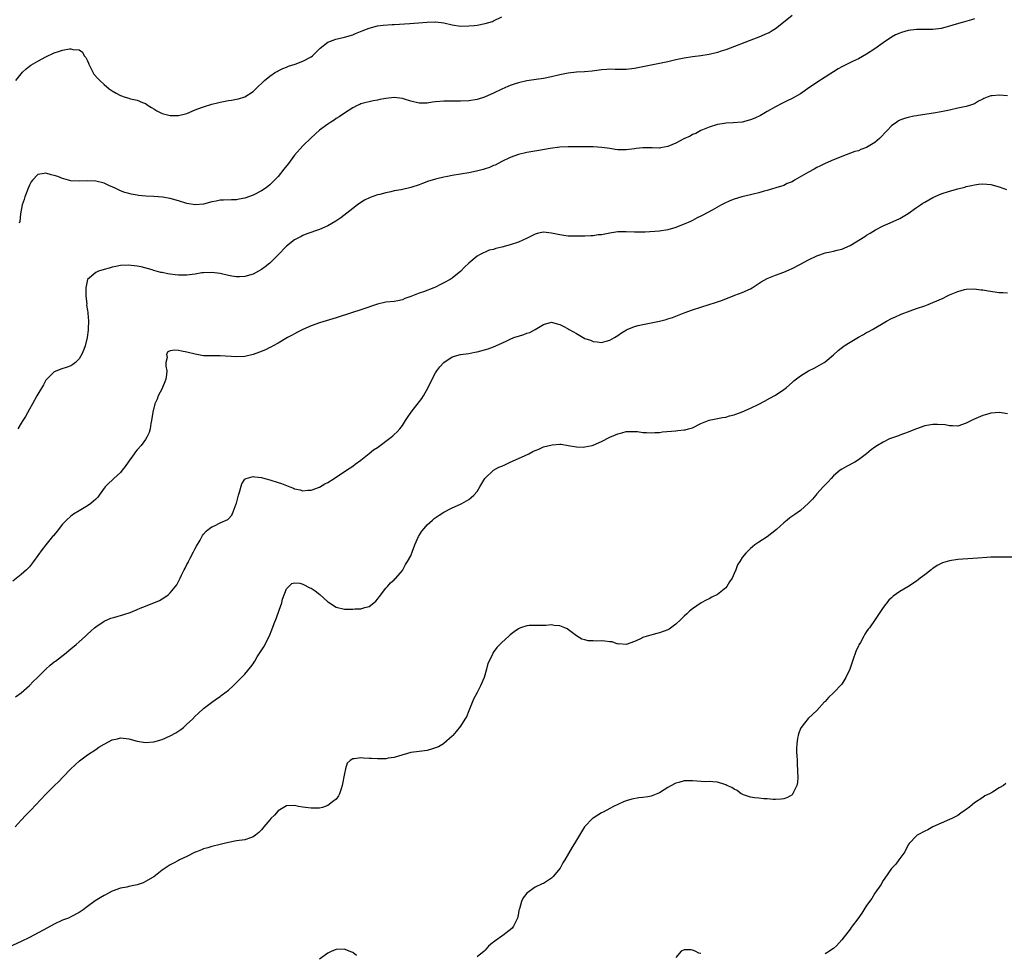
# Model space of a CAD drawing. Units: inches. Extents: x 2553000 to 2556000, y 1554000 to 1557000.
# Drawn here: x 2554079 to 2554316, y 1554212 to 1554438 of the extents above; entities that cross this region are included whole.
import ezdxf

# ---------------------------------------------------------------- set-up
doc = ezdxf.new("R2010")
doc.units = ezdxf.units.IN
doc.header["$MEASUREMENT"] = 0
doc.layers.add('LD25531554_10ft', color=253, linetype='Continuous')

msp = doc.modelspace()

# ---------------------------------------------------------------- linework, layer by layer
at = {"layer": 'LD25531554_10ft'}
for points, elevation in [([(2554077.73, 1554423), (2554079, 1554424.61), (2554079.37, 1554425), (2554080.2, 1554425.8), (2554081, 1554426.46), (2554081.31, 1554426.69), (2554083, 1554427.66), (2554085, 1554428.74), (2554087, 1554429.71), (2554087.99, 1554430.01), (2554089, 1554430.36), (2554090.67, 1554430.67), (2554091, 1554430.68), (2554091.5, 1554430.5), (2554093, 1554430.38), (2554093.84, 1554429.84), (2554094.24, 1554429), (2554094.6, 1554428.6), (2554095, 1554427.78), (2554095.24, 1554427.24), (2554095.32, 1554427), (2554095.69, 1554426.31), (2554096.58, 1554424.58), (2554097.49, 1554423.49), (2554097.96, 1554423), (2554099, 1554422.05), (2554100.28, 1554421), (2554101, 1554420.49), (2554101.97, 1554419.97), (2554103, 1554419.38), (2554104.07, 1554419), (2554105, 1554418.74), (2554105.36, 1554418.64), (2554107, 1554418.26), (2554108.3, 1554417.7), (2554109, 1554417.44), (2554109.65, 1554417), (2554110.49, 1554416.49), (2554111, 1554416.17), (2554111.73, 1554415.73), (2554113, 1554415.03), (2554115, 1554414.57), (2554115.44, 1554414.56), (2554117, 1554414.6), (2554118.69, 1554415), (2554119, 1554415.1), (2554121, 1554415.94), (2554122.51, 1554416.51), (2554123, 1554416.68), (2554125, 1554417.31), (2554126.36, 1554417.64), (2554127, 1554417.82), (2554129, 1554418.18), (2554129.72, 1554418.28), (2554131, 1554418.48), (2554131.42, 1554418.58), (2554133, 1554419.06), (2554135, 1554420.39), (2554135.6, 1554421), (2554136.31, 1554421.69), (2554137, 1554422.28), (2554137.34, 1554422.66), (2554137.71, 1554423), (2554139, 1554424.06), (2554140.39, 1554425), (2554140.77, 1554425.23), (2554141, 1554425.36), (2554142.11, 1554425.89), (2554143, 1554426.27), (2554143.53, 1554426.47), (2554145.13, 1554427), (2554147, 1554427.69), (2554149, 1554428.73), (2554149.34, 1554429), (2554151, 1554430.64), (2554151.16, 1554430.84), (2554153, 1554432.24), (2554154.97, 1554433.03), (2554157, 1554433.46), (2554159, 1554434.03), (2554159.66, 1554434.34), (2554161.29, 1554435), (2554163, 1554435.65), (2554165, 1554436.18), (2554166.38, 1554436.38), (2554168.54, 1554436.54), (2554169, 1554436.54), (2554172.79, 1554436.79), (2554177, 1554437.09), (2554178.86, 1554437.14), (2554179, 1554437.15), (2554180.95, 1554436.95), (2554183, 1554436.48), (2554185, 1554436.16), (2554187, 1554436.17), (2554188.3, 1554436.3), (2554189, 1554436.39), (2554191, 1554436.74), (2554192.71, 1554437.29), (2554193, 1554437.41), (2554195, 1554438.37)], 7100), ([(2554309, 1554437.9), (2554308.33, 1554437.67), (2554306.04, 1554437), (2554304.6, 1554436.6), (2554303, 1554436.11), (2554301.83, 1554435.83), (2554301, 1554435.6), (2554299, 1554435.34), (2554297, 1554435.33), (2554295.34, 1554435.34), (2554295, 1554435.35), (2554293, 1554435.1), (2554291.38, 1554434.62), (2554291, 1554434.47), (2554289.98, 1554434.02), (2554289, 1554433.49), (2554287, 1554432.13), (2554285, 1554430.68), (2554283, 1554429.36), (2554281, 1554428.25), (2554279.62, 1554427.62), (2554277, 1554426.33), (2554276.15, 1554425.85), (2554273, 1554423.79), (2554271, 1554422.54), (2554268.75, 1554421), (2554267, 1554419.83), (2554265, 1554418.71), (2554263.85, 1554418.15), (2554263, 1554417.69), (2554262.53, 1554417.47), (2554261, 1554416.66), (2554259, 1554415.58), (2554257.38, 1554414.62), (2554256.04, 1554413.96), (2554255, 1554413.51), (2554253, 1554412.97), (2554250.79, 1554412.79), (2554249, 1554412.73), (2554248.67, 1554412.67), (2554247, 1554412.4), (2554245, 1554411.76), (2554243, 1554410.93), (2554241.75, 1554410.25), (2554241, 1554409.97), (2554240.41, 1554409.6), (2554238.93, 1554408.93), (2554237, 1554407.9), (2554235, 1554407.08), (2554233.25, 1554406.75), (2554233, 1554406.71), (2554231.22, 1554406.78), (2554230.75, 1554406.75), (2554229, 1554406.81), (2554227.39, 1554406.61), (2554227, 1554406.55), (2554225, 1554406.29), (2554223.68, 1554406.32), (2554223, 1554406.31), (2554222.36, 1554406.36), (2554221, 1554406.59), (2554219.12, 1554406.88), (2554217.01, 1554406.99), (2554215, 1554407), (2554213, 1554407.03), (2554211, 1554407.05), (2554209, 1554406.95), (2554206.65, 1554406.65), (2554203.89, 1554406.11), (2554201, 1554405.62), (2554199, 1554405.19), (2554197, 1554404.44), (2554195, 1554403.46), (2554193.38, 1554402.62), (2554193, 1554402.49), (2554191.99, 1554402.01), (2554191, 1554401.73), (2554190.46, 1554401.54), (2554188.85, 1554401.15), (2554187, 1554400.78), (2554183, 1554400.12), (2554181.86, 1554399.86), (2554181, 1554399.72), (2554179.3, 1554399.3), (2554179, 1554399.25), (2554178.14, 1554399), (2554177.28, 1554398.72), (2554175.82, 1554398.18), (2554175, 1554397.85), (2554173, 1554397.18), (2554170.67, 1554396.67), (2554169, 1554396.39), (2554168.19, 1554396.19), (2554167, 1554395.96), (2554165.54, 1554395.54), (2554165, 1554395.41), (2554163.21, 1554394.79), (2554161.88, 1554394.12), (2554161, 1554393.6), (2554160.15, 1554393), (2554159, 1554392.14), (2554156.11, 1554389.89), (2554154.91, 1554389.09), (2554153, 1554387.99), (2554151, 1554387.12), (2554147.96, 1554386.04), (2554147, 1554385.62), (2554146.58, 1554385.42), (2554145, 1554384.56), (2554143, 1554383.05), (2554141.03, 1554381), (2554139.04, 1554379), (2554137.9, 1554378.1), (2554137, 1554377.41), (2554136.29, 1554377), (2554135, 1554376.31), (2554133, 1554375.73), (2554131.66, 1554375.66), (2554131, 1554375.66), (2554129.83, 1554375.83), (2554129, 1554375.98), (2554127, 1554376.44), (2554125, 1554376.73), (2554123, 1554376.66), (2554122.61, 1554376.61), (2554121, 1554376.32), (2554120.26, 1554376.26), (2554119, 1554376.05), (2554118.09, 1554376.09), (2554117, 1554376.04), (2554116.15, 1554376.15), (2554115, 1554376.28), (2554114.38, 1554376.38), (2554113, 1554376.69), (2554112.73, 1554376.73), (2554111, 1554377.23), (2554110.65, 1554377.35), (2554107.93, 1554378.07), (2554107, 1554378.24), (2554105.58, 1554378.42), (2554105, 1554378.46), (2554103, 1554378.36), (2554101.89, 1554378.12), (2554101, 1554377.96), (2554100.27, 1554377.73), (2554099, 1554377.43), (2554097.68, 1554377), (2554097, 1554376.74), (2554095, 1554375), (2554094.62, 1554373), (2554094.65, 1554371), (2554094.84, 1554369.16), (2554094.81, 1554368.81), (2554095, 1554367.56), (2554095.06, 1554367.06), (2554095.11, 1554366.89), (2554095.26, 1554365), (2554095.18, 1554363.18), (2554095.2, 1554363), (2554095.18, 1554362.82), (2554094.96, 1554361.04), (2554094.47, 1554359), (2554094.13, 1554358.13), (2554093.65, 1554357), (2554093, 1554355.91), (2554092.09, 1554355), (2554091.48, 1554354.52), (2554091, 1554354.23), (2554090.11, 1554353.89), (2554088.6, 1554353.4), (2554087.61, 1554353), (2554087, 1554352.72), (2554085.22, 1554351), (2554085, 1554350.74), (2554084.38, 1554349.62), (2554083, 1554347.38), (2554082.82, 1554347), (2554081.75, 1554345), (2554081, 1554343.77), (2554080.02, 1554341.98), (2554079.38, 1554341), (2554079, 1554340.38), (2554078.24, 1554339)], 7080), ([(2554265, 1554438.74), (2554262.91, 1554437), (2554261, 1554435.49), (2554260.22, 1554435), (2554259.45, 1554434.55), (2554259, 1554434.32), (2554257, 1554433.47), (2554255.71, 1554433), (2554249, 1554430.42), (2554247.93, 1554430.07), (2554247, 1554429.78), (2554245, 1554429.32), (2554242.99, 1554428.99), (2554241, 1554428.72), (2554239, 1554428.4), (2554237, 1554427.99), (2554235.71, 1554427.71), (2554235, 1554427.54), (2554233, 1554427.14), (2554232.2, 1554427), (2554227, 1554425.92), (2554225, 1554425.67), (2554224.35, 1554425.65), (2554223, 1554425.68), (2554222.33, 1554425.67), (2554221, 1554425.72), (2554220.34, 1554425.66), (2554219, 1554425.58), (2554218.5, 1554425.5), (2554216.74, 1554425.26), (2554214.9, 1554425.1), (2554213, 1554425.01), (2554211, 1554424.8), (2554209, 1554424.38), (2554207, 1554423.89), (2554205, 1554423.52), (2554203.29, 1554423.29), (2554201, 1554422.94), (2554199, 1554422.48), (2554198.21, 1554422.21), (2554197, 1554421.83), (2554196.4, 1554421.6), (2554195, 1554420.95), (2554193, 1554419.98), (2554191, 1554419.07), (2554190.79, 1554419), (2554189, 1554418.43), (2554187, 1554418.09), (2554185, 1554418.01), (2554184, 1554418), (2554183, 1554418.03), (2554181, 1554418.03), (2554179, 1554417.87), (2554178.23, 1554417.77), (2554177, 1554417.57), (2554175, 1554417.53), (2554173, 1554418.02), (2554171.51, 1554418.49), (2554171, 1554418.66), (2554169, 1554418.92), (2554167, 1554418.71), (2554165.57, 1554418.43), (2554165, 1554418.27), (2554163.9, 1554418.1), (2554163, 1554417.86), (2554162.27, 1554417.73), (2554161, 1554417.37), (2554160.73, 1554417.27), (2554160.1, 1554417), (2554159, 1554416.46), (2554157, 1554415.17), (2554155.74, 1554414.26), (2554155, 1554413.83), (2554154.51, 1554413.49), (2554153.74, 1554413), (2554153, 1554412.51), (2554151, 1554411.03), (2554149, 1554409.22), (2554147, 1554407.26), (2554145, 1554405), (2554143.49, 1554403), (2554142.4, 1554401.6), (2554141, 1554399.87), (2554140.17, 1554399), (2554139.58, 1554398.42), (2554139, 1554397.88), (2554138.51, 1554397.49), (2554137.86, 1554397), (2554137, 1554396.44), (2554135, 1554395.38), (2554133, 1554394.64), (2554131.61, 1554394.39), (2554131, 1554394.24), (2554129.77, 1554394.23), (2554127.84, 1554394.16), (2554127, 1554394.15), (2554126.06, 1554393.94), (2554125, 1554393.74), (2554123, 1554393.19), (2554121, 1554393.01), (2554119, 1554393.38), (2554117, 1554394), (2554115, 1554394.57), (2554113.11, 1554394.89), (2554111, 1554395.03), (2554109.13, 1554395.13), (2554107.32, 1554395.32), (2554107, 1554395.39), (2554105.58, 1554395.58), (2554105, 1554395.77), (2554104.01, 1554396.01), (2554103, 1554396.44), (2554101.88, 1554397), (2554101, 1554397.41), (2554100.35, 1554397.65), (2554099, 1554398.23), (2554097, 1554398.72), (2554095, 1554398.86), (2554093, 1554398.74), (2554091, 1554398.8), (2554089.31, 1554399.31), (2554089, 1554399.36), (2554087.84, 1554399.84), (2554087, 1554400.12), (2554086.29, 1554400.29), (2554085, 1554400.69), (2554084.57, 1554400.57), (2554083, 1554400.37), (2554081.78, 1554399), (2554081.44, 1554398.56), (2554081, 1554397.78), (2554080.76, 1554397.24), (2554079.92, 1554395), (2554079.72, 1554394.28), (2554079.28, 1554393), (2554078.88, 1554390.88), (2554078.67, 1554389), (2554078.57, 1554388.57)], 7090), ([(2554317, 1554419.36), (2554315, 1554419.48), (2554313.32, 1554419.32), (2554313, 1554419.33), (2554312.08, 1554419), (2554311.3, 1554418.7), (2554311, 1554418.51), (2554309.99, 1554418.01), (2554309, 1554417.4), (2554307.84, 1554417), (2554307, 1554416.75), (2554305, 1554416.31), (2554303, 1554415.84), (2554301, 1554415.43), (2554299.12, 1554415.12), (2554295.43, 1554414.57), (2554295, 1554414.53), (2554294.42, 1554414.42), (2554293, 1554414.13), (2554292.16, 1554413.84), (2554291, 1554413.42), (2554290.71, 1554413.29), (2554290.27, 1554413), (2554289, 1554412.12), (2554287.93, 1554411), (2554286.09, 1554409), (2554285, 1554408.1), (2554283, 1554406.88), (2554281.63, 1554406.37), (2554281, 1554406.09), (2554280.14, 1554405.86), (2554277, 1554404.67), (2554276.42, 1554404.42), (2554275, 1554403.86), (2554273, 1554402.99), (2554271.67, 1554402.33), (2554271, 1554402.05), (2554270.36, 1554401.64), (2554269, 1554400.94), (2554265.61, 1554399), (2554265, 1554398.62), (2554263.86, 1554398.14), (2554263, 1554397.72), (2554261.12, 1554397.12), (2554259, 1554396.48), (2554258.3, 1554396.3), (2554257, 1554395.89), (2554255.59, 1554395.59), (2554255, 1554395.42), (2554252.92, 1554395), (2554251, 1554394.43), (2554249.99, 1554394.01), (2554248.63, 1554393.37), (2554247.94, 1554393), (2554245.74, 1554391.74), (2554243.46, 1554390.54), (2554243, 1554390.26), (2554242.14, 1554389.86), (2554241, 1554389.23), (2554240.52, 1554389), (2554239, 1554388.37), (2554237.95, 1554387.95), (2554237, 1554387.59), (2554235, 1554386.98), (2554233, 1554386.69), (2554229.56, 1554386.44), (2554229, 1554386.42), (2554227, 1554386.4), (2554225, 1554386.51), (2554223, 1554386.51), (2554221, 1554386.21), (2554219, 1554385.82), (2554218.24, 1554385.76), (2554217, 1554385.58), (2554216.42, 1554385.58), (2554215, 1554385.49), (2554213, 1554385.44), (2554211, 1554385.49), (2554210.44, 1554385.56), (2554209, 1554385.78), (2554207, 1554386.23), (2554205, 1554386.44), (2554203.82, 1554386.18), (2554203, 1554385.99), (2554201.07, 1554385), (2554199, 1554384.05), (2554197, 1554383.36), (2554195, 1554382.8), (2554193.53, 1554382.47), (2554193, 1554382.26), (2554191.94, 1554382.06), (2554189.6, 1554381), (2554189, 1554380.67), (2554187.03, 1554378.97), (2554185.98, 1554378.02), (2554185.11, 1554377), (2554183, 1554375.37), (2554182.49, 1554375), (2554181, 1554374.2), (2554180.19, 1554373.81), (2554179, 1554373.19), (2554178.56, 1554373), (2554176.08, 1554372.08), (2554175, 1554371.72), (2554173, 1554370.92), (2554171.56, 1554370.44), (2554171, 1554370.15), (2554169.89, 1554369.89), (2554169, 1554369.74), (2554167, 1554369.54), (2554165, 1554369.1), (2554161, 1554367.72), (2554158.74, 1554367), (2554155, 1554365.76), (2554151, 1554364.54), (2554149, 1554363.84), (2554147, 1554362.98), (2554145.71, 1554362.29), (2554145, 1554361.94), (2554144.4, 1554361.6), (2554143.29, 1554361), (2554141, 1554359.65), (2554139.78, 1554359), (2554139.29, 1554358.71), (2554139, 1554358.58), (2554137.95, 1554358.05), (2554136.53, 1554357.47), (2554135, 1554356.94), (2554133, 1554356.48), (2554131, 1554356.36), (2554127, 1554356.59), (2554125, 1554356.57), (2554123, 1554356.64), (2554120.98, 1554356.98), (2554119, 1554357.47), (2554117.7, 1554357.7), (2554117, 1554357.86), (2554116.05, 1554357.95), (2554115, 1554357.78), (2554114.41, 1554357.59), (2554114.07, 1554357), (2554114.21, 1554356.21), (2554113.89, 1554355), (2554113.92, 1554354.08), (2554114.15, 1554353), (2554114.09, 1554352.08), (2554113.93, 1554351), (2554113.65, 1554350.35), (2554113.13, 1554349), (2554113, 1554348.73), (2554112.1, 1554347), (2554111.81, 1554346.19), (2554111.29, 1554345), (2554110.77, 1554343), (2554110.46, 1554341), (2554110.32, 1554340.32), (2554110.11, 1554339), (2554109.86, 1554338.14), (2554109.37, 1554337), (2554109, 1554336.42), (2554107.98, 1554335), (2554107, 1554333.91), (2554106.58, 1554333.42), (2554106.27, 1554333), (2554104.83, 1554331), (2554104.09, 1554329.91), (2554103.38, 1554329), (2554103, 1554328.45), (2554101.36, 1554327), (2554101, 1554326.63), (2554100.13, 1554325.87), (2554099.27, 1554325), (2554099, 1554324.67), (2554097.87, 1554323), (2554097.48, 1554322.52), (2554097, 1554322.07), (2554096.48, 1554321.52), (2554095.86, 1554321), (2554095, 1554320.43), (2554093, 1554319.24), (2554091.62, 1554318.38), (2554091, 1554317.94), (2554089.98, 1554317), (2554089, 1554316.02), (2554087.7, 1554314.3), (2554087, 1554313.47), (2554086.8, 1554313.2), (2554086.61, 1554313), (2554084.93, 1554311), (2554084.09, 1554309.91), (2554081.99, 1554307), (2554081, 1554305.72), (2554080.65, 1554305.35), (2554080.28, 1554305), (2554079, 1554303.84), (2554077, 1554302.28)], 7070), ([(2554077.62, 1554274.38), (2554079, 1554275.35), (2554081, 1554277.07), (2554081.93, 1554278.07), (2554082.95, 1554279), (2554084.95, 1554281.05), (2554085.99, 1554282.01), (2554087, 1554282.76), (2554087.29, 1554283), (2554089.9, 1554285), (2554090.48, 1554285.52), (2554091, 1554285.92), (2554092.29, 1554287), (2554093, 1554287.66), (2554094.5, 1554289), (2554095, 1554289.5), (2554095.79, 1554290.21), (2554096.73, 1554291), (2554097, 1554291.27), (2554099, 1554292.63), (2554100.67, 1554293.33), (2554101.58, 1554293.58), (2554103.78, 1554294.22), (2554105.28, 1554294.72), (2554107, 1554295.41), (2554107.73, 1554295.73), (2554109, 1554296.22), (2554112.4, 1554297.6), (2554113, 1554298.01), (2554113.64, 1554298.36), (2554114.52, 1554299), (2554115, 1554299.43), (2554116.6, 1554301.4), (2554117.39, 1554303), (2554117.72, 1554303.72), (2554118.38, 1554305), (2554118.62, 1554305.38), (2554119, 1554306.27), (2554119.27, 1554306.73), (2554119.38, 1554307), (2554119.77, 1554307.77), (2554120.63, 1554309.37), (2554121, 1554310.14), (2554121.33, 1554310.67), (2554122.18, 1554312.18), (2554122.75, 1554313.25), (2554123, 1554313.57), (2554123.65, 1554314.35), (2554124.48, 1554315), (2554125, 1554315.35), (2554125.63, 1554315.63), (2554127, 1554316.3), (2554128.84, 1554317.16), (2554129, 1554317.3), (2554129.83, 1554318.17), (2554130.2, 1554319), (2554130.89, 1554320.89), (2554130.96, 1554321.04), (2554131.36, 1554322.65), (2554131.46, 1554323), (2554131.72, 1554323.72), (2554132.26, 1554325.74), (2554133, 1554326.83), (2554133.3, 1554327), (2554135, 1554327.52), (2554135.4, 1554327.4), (2554137, 1554327.24), (2554137.84, 1554327), (2554139, 1554326.69), (2554141, 1554326.07), (2554141.84, 1554325.84), (2554143, 1554325.32), (2554143.82, 1554325), (2554144.69, 1554324.69), (2554145, 1554324.53), (2554146.3, 1554324.3), (2554147, 1554324.08), (2554148.2, 1554324.2), (2554149, 1554324.24), (2554151, 1554324.97), (2554152.3, 1554325.7), (2554153, 1554326.06), (2554154.49, 1554327), (2554157.51, 1554329), (2554158.39, 1554329.61), (2554159, 1554329.97), (2554159.56, 1554330.44), (2554161, 1554331.48), (2554163, 1554333.06), (2554164.06, 1554333.94), (2554165, 1554334.5), (2554168.3, 1554337), (2554168.66, 1554337.34), (2554169, 1554337.61), (2554169.72, 1554338.28), (2554170.38, 1554339), (2554171, 1554339.8), (2554171.78, 1554341), (2554172.25, 1554341.75), (2554173.12, 1554343), (2554175.65, 1554346.35), (2554176.1, 1554347), (2554177.2, 1554349), (2554178.17, 1554351), (2554179, 1554352.5), (2554179.34, 1554353), (2554180.05, 1554353.95), (2554181, 1554354.98), (2554183, 1554356.35), (2554185, 1554356.94), (2554187, 1554357.2), (2554188.47, 1554357.53), (2554189, 1554357.61), (2554191.67, 1554358.33), (2554193, 1554358.76), (2554195, 1554359.63), (2554196.19, 1554360.19), (2554197, 1554360.62), (2554197.91, 1554361), (2554198.71, 1554361.29), (2554199, 1554361.36), (2554200.25, 1554361.75), (2554201, 1554362.04), (2554201.73, 1554362.27), (2554203.01, 1554362.99), (2554205, 1554364.19), (2554207, 1554364.7), (2554208.31, 1554364.31), (2554209, 1554364.2), (2554209.74, 1554363.74), (2554211, 1554363.13), (2554211.2, 1554363), (2554213, 1554361.96), (2554215, 1554360.83), (2554216.38, 1554360.38), (2554217, 1554360.04), (2554218.01, 1554360.01), (2554219, 1554359.83), (2554220.16, 1554360.16), (2554221, 1554360.36), (2554222.17, 1554361), (2554223, 1554361.49), (2554223.87, 1554362.13), (2554225.09, 1554362.91), (2554225.26, 1554363), (2554227, 1554363.72), (2554227.9, 1554363.9), (2554229, 1554364.17), (2554231, 1554364.55), (2554232.99, 1554365.01), (2554234.59, 1554365.41), (2554235, 1554365.55), (2554236.12, 1554365.88), (2554239, 1554367.02), (2554241, 1554367.73), (2554243, 1554368.35), (2554245, 1554369), (2554246.53, 1554369.47), (2554247, 1554369.64), (2554248.02, 1554369.98), (2554249, 1554370.39), (2554251.21, 1554371.21), (2554253, 1554371.86), (2554255, 1554372.79), (2554255.34, 1554373), (2554257.54, 1554374.46), (2554259, 1554375.28), (2554261, 1554376.09), (2554263, 1554376.81), (2554265, 1554377.68), (2554267, 1554378.71), (2554269, 1554379.76), (2554271, 1554380.74), (2554271.72, 1554381), (2554273, 1554381.42), (2554274.28, 1554381.72), (2554275, 1554381.83), (2554275.9, 1554382.1), (2554277, 1554382.3), (2554279, 1554383.19), (2554282.59, 1554385.41), (2554283, 1554385.72), (2554283.82, 1554386.18), (2554285.11, 1554387), (2554287, 1554387.98), (2554288.69, 1554388.69), (2554291, 1554389.74), (2554293, 1554390.92), (2554295, 1554392.35), (2554295.97, 1554393), (2554296.58, 1554393.42), (2554297, 1554393.69), (2554299, 1554394.8), (2554301, 1554395.65), (2554303, 1554396.3), (2554305, 1554396.88), (2554306.68, 1554397.32), (2554307, 1554397.43), (2554308.31, 1554397.69), (2554309, 1554397.88), (2554310.01, 1554398.01), (2554311, 1554398.11), (2554313, 1554397.95), (2554315, 1554397.4), (2554316.72, 1554396.72)], 7060), ([(2554077.54, 1554243), (2554079, 1554244.61), (2554080.17, 1554245.83), (2554081.35, 1554247), (2554085, 1554250.91), (2554087.09, 1554253), (2554088.07, 1554253.93), (2554089.06, 1554254.94), (2554091, 1554256.98), (2554092.02, 1554257.98), (2554093.06, 1554258.94), (2554095, 1554260.38), (2554097, 1554261.68), (2554097.79, 1554262.21), (2554099.03, 1554262.97), (2554101, 1554264.02), (2554102.26, 1554264.26), (2554103, 1554264.44), (2554105, 1554264.21), (2554107, 1554263.68), (2554109, 1554263.34), (2554111, 1554263.5), (2554113, 1554264.09), (2554115, 1554264.93), (2554116.34, 1554265.66), (2554117.52, 1554266.48), (2554118.15, 1554267), (2554119, 1554267.73), (2554120.35, 1554269), (2554121, 1554269.67), (2554121.68, 1554270.32), (2554123, 1554271.53), (2554124.92, 1554273), (2554126.13, 1554273.87), (2554127, 1554274.44), (2554127.3, 1554274.7), (2554129, 1554275.98), (2554130.13, 1554277), (2554130.58, 1554277.42), (2554131, 1554277.78), (2554131.57, 1554278.43), (2554132.2, 1554279), (2554133, 1554279.82), (2554134.44, 1554281.56), (2554135, 1554282.34), (2554135.26, 1554282.74), (2554135.4, 1554283), (2554135.99, 1554283.99), (2554137.55, 1554286.45), (2554138.9, 1554289.1), (2554139.5, 1554290.5), (2554140.07, 1554292.07), (2554140.59, 1554293.41), (2554141.29, 1554295.29), (2554141.88, 1554297), (2554142.09, 1554297.91), (2554143, 1554300.37), (2554143.58, 1554301), (2554144.34, 1554301.66), (2554145, 1554301.86), (2554146.26, 1554301.74), (2554147, 1554301.51), (2554148.68, 1554300.68), (2554149, 1554300.56), (2554149.93, 1554299.93), (2554151.08, 1554299.08), (2554153, 1554297.3), (2554153.42, 1554297), (2554155, 1554295.95), (2554157, 1554295.49), (2554159, 1554295.5), (2554159.55, 1554295.55), (2554161, 1554295.6), (2554161.89, 1554295.89), (2554163, 1554296.12), (2554164.09, 1554297), (2554164.57, 1554297.43), (2554165, 1554297.95), (2554165.43, 1554298.57), (2554167, 1554300.57), (2554167.42, 1554301), (2554168.14, 1554301.86), (2554169, 1554302.59), (2554169.19, 1554302.82), (2554169.39, 1554303), (2554171, 1554304.83), (2554171.11, 1554305), (2554171.76, 1554306.24), (2554172.23, 1554307), (2554173, 1554308.4), (2554173.46, 1554309.46), (2554174.03, 1554311), (2554174.91, 1554313), (2554175.68, 1554314.32), (2554176.24, 1554315), (2554177, 1554315.81), (2554178.25, 1554317), (2554178.65, 1554317.35), (2554179.84, 1554318.16), (2554181, 1554318.91), (2554183, 1554319.94), (2554185, 1554320.84), (2554185.32, 1554321), (2554187, 1554321.98), (2554187.58, 1554322.42), (2554188.23, 1554323), (2554189, 1554323.9), (2554189.69, 1554325), (2554190.9, 1554327), (2554191, 1554327.13), (2554192.95, 1554329.05), (2554193, 1554329.06), (2554194.26, 1554329.74), (2554195, 1554330), (2554195.7, 1554330.3), (2554197, 1554330.94), (2554199, 1554331.83), (2554200.6, 1554332.6), (2554201.5, 1554333), (2554202.5, 1554333.5), (2554203, 1554333.81), (2554203.87, 1554334.13), (2554205, 1554334.63), (2554207.15, 1554335.15), (2554209, 1554335.29), (2554209.27, 1554335.27), (2554211, 1554335.01), (2554213, 1554334.65), (2554214.6, 1554334.6), (2554215, 1554334.64), (2554216.76, 1554335), (2554217, 1554335.06), (2554219, 1554335.97), (2554221, 1554336.99), (2554223, 1554337.83), (2554223.95, 1554338.05), (2554225, 1554338.33), (2554227, 1554338.37), (2554227.68, 1554338.32), (2554229, 1554338.14), (2554229.86, 1554338.14), (2554231, 1554338.03), (2554231.89, 1554338.11), (2554233, 1554338.14), (2554233.76, 1554338.24), (2554237, 1554338.55), (2554237.43, 1554338.57), (2554239, 1554338.75), (2554239.2, 1554338.8), (2554239.99, 1554339), (2554241, 1554339.28), (2554243, 1554340.3), (2554245, 1554341.13), (2554248.24, 1554341.76), (2554249, 1554341.85), (2554249.87, 1554342.13), (2554251, 1554342.38), (2554251.43, 1554342.57), (2554253, 1554343.08), (2554255, 1554343.95), (2554257, 1554344.97), (2554258.33, 1554345.67), (2554259.62, 1554346.38), (2554261, 1554347.15), (2554263, 1554348.48), (2554263.64, 1554349), (2554265, 1554350.15), (2554265.44, 1554350.56), (2554267, 1554351.8), (2554269, 1554352.98), (2554270.35, 1554353.65), (2554271.65, 1554354.35), (2554272.75, 1554355), (2554273, 1554355.18), (2554275, 1554356.87), (2554276.12, 1554357.88), (2554277.61, 1554359), (2554279, 1554359.93), (2554281, 1554361.11), (2554282.26, 1554361.74), (2554283, 1554362.2), (2554283.53, 1554362.47), (2554284.38, 1554363), (2554287.77, 1554365), (2554289, 1554365.61), (2554289.95, 1554366.05), (2554291.34, 1554366.66), (2554293.48, 1554367.48), (2554295, 1554368.02), (2554297, 1554368.7), (2554297.85, 1554369), (2554299, 1554369.44), (2554301.47, 1554370.53), (2554302.34, 1554371), (2554303, 1554371.32), (2554305, 1554372.14), (2554306.57, 1554372.57), (2554307, 1554372.67), (2554309, 1554372.77), (2554310.55, 1554372.55), (2554311, 1554372.52), (2554312.28, 1554372.28), (2554315, 1554371.89), (2554315.85, 1554371.85), (2554317, 1554371.78)], 7050), ([(2554317, 1554342.65), (2554315.02, 1554342.98), (2554313, 1554342.8), (2554311.65, 1554342.35), (2554311, 1554342.2), (2554308.75, 1554341.25), (2554308.26, 1554341), (2554307, 1554340.33), (2554305, 1554339.68), (2554303.75, 1554339.75), (2554303, 1554339.71), (2554301.94, 1554339.94), (2554300.06, 1554340.06), (2554299, 1554340.06), (2554297, 1554339.72), (2554295, 1554339.03), (2554293.57, 1554338.43), (2554293, 1554338.23), (2554292.16, 1554337.84), (2554291, 1554337.49), (2554290.68, 1554337.32), (2554289.71, 1554337), (2554289, 1554336.75), (2554288.55, 1554336.55), (2554287, 1554335.82), (2554285.58, 1554335), (2554285, 1554334.61), (2554284.08, 1554333.92), (2554283, 1554333), (2554281, 1554331.49), (2554280.15, 1554331), (2554278.1, 1554329.9), (2554277, 1554329.27), (2554276.63, 1554329), (2554275, 1554327.63), (2554274.42, 1554327), (2554273.75, 1554326.25), (2554272.54, 1554325), (2554271, 1554323.3), (2554270.71, 1554323), (2554269.93, 1554322.07), (2554269, 1554321.09), (2554267, 1554319.28), (2554265.7, 1554318.3), (2554264.49, 1554317.51), (2554263.85, 1554317), (2554263, 1554316.29), (2554261.27, 1554314.73), (2554259, 1554312.96), (2554257, 1554311.64), (2554256, 1554311), (2554255.43, 1554310.57), (2554255, 1554310.11), (2554253.85, 1554309), (2554253, 1554307.95), (2554252.37, 1554307), (2554251.84, 1554306.16), (2554251.42, 1554305), (2554251, 1554304.13), (2554250.54, 1554303), (2554249.89, 1554302.11), (2554249.29, 1554301), (2554249, 1554300.68), (2554247, 1554299.03), (2554245.62, 1554298.38), (2554245, 1554298), (2554244.32, 1554297.68), (2554243.08, 1554297), (2554241, 1554295.61), (2554240.28, 1554295), (2554239.64, 1554294.36), (2554239, 1554293.84), (2554238.17, 1554293), (2554237, 1554291.88), (2554235.33, 1554290.67), (2554235, 1554290.5), (2554233.91, 1554290.09), (2554233, 1554289.77), (2554232.34, 1554289.66), (2554230.03, 1554289), (2554229, 1554288.64), (2554228.25, 1554288.25), (2554227, 1554287.7), (2554225, 1554286.95), (2554223.11, 1554287.11), (2554223, 1554287.1), (2554221.59, 1554287.59), (2554221, 1554287.64), (2554219.81, 1554287.81), (2554219, 1554287.83), (2554217.8, 1554287.8), (2554217, 1554287.86), (2554215.84, 1554287.84), (2554215, 1554288.09), (2554214.26, 1554288.26), (2554213, 1554289.07), (2554210.74, 1554290.74), (2554210.22, 1554291), (2554209.34, 1554291.34), (2554209, 1554291.49), (2554207.6, 1554291.6), (2554207, 1554291.74), (2554205.57, 1554291.57), (2554205, 1554291.56), (2554203.58, 1554291.58), (2554201.55, 1554291.55), (2554201, 1554291.5), (2554199.51, 1554291), (2554199.14, 1554290.86), (2554199, 1554290.79), (2554197.96, 1554290.04), (2554197, 1554289.28), (2554196.67, 1554289), (2554195, 1554287.49), (2554194.5, 1554287), (2554193.77, 1554286.23), (2554192.92, 1554285.08), (2554192.78, 1554284.78), (2554191.89, 1554283), (2554191.61, 1554282.39), (2554191.26, 1554281), (2554190.7, 1554279), (2554189.87, 1554277), (2554189, 1554275.43), (2554188.17, 1554273.83), (2554187.86, 1554273), (2554187.03, 1554270.97), (2554186.43, 1554269.57), (2554186.08, 1554269), (2554185, 1554267.31), (2554183.99, 1554266.01), (2554183.14, 1554265), (2554183, 1554264.85), (2554181, 1554263.09), (2554180.87, 1554263), (2554179.67, 1554262.33), (2554179, 1554262.04), (2554178.22, 1554261.78), (2554177, 1554261.44), (2554175, 1554261.15), (2554173, 1554260.89), (2554170.08, 1554260.08), (2554169, 1554259.69), (2554167.53, 1554259.53), (2554167, 1554259.39), (2554165.43, 1554259.43), (2554165, 1554259.37), (2554163.5, 1554259.5), (2554163, 1554259.49), (2554161.58, 1554259.58), (2554161, 1554259.63), (2554159.38, 1554259.38), (2554159, 1554259.4), (2554158.38, 1554259), (2554157.67, 1554258.33), (2554157.23, 1554257), (2554157, 1554255.89), (2554156.49, 1554253), (2554156.18, 1554252.18), (2554155.83, 1554251), (2554155.55, 1554250.45), (2554155, 1554249.65), (2554154.1, 1554249), (2554153, 1554248.15), (2554151.68, 1554247.68), (2554151, 1554247.49), (2554149.47, 1554247.47), (2554149, 1554247.48), (2554147.65, 1554247.66), (2554147, 1554247.77), (2554145.93, 1554247.93), (2554145, 1554248.12), (2554143, 1554248.04), (2554141, 1554246.87), (2554140.16, 1554245.84), (2554139.28, 1554245), (2554139, 1554244.71), (2554137.59, 1554243), (2554137.33, 1554242.67), (2554137, 1554242.3), (2554136.35, 1554241.65), (2554135.59, 1554241), (2554135, 1554240.55), (2554134.33, 1554240.33), (2554133, 1554239.85), (2554131, 1554239.59), (2554129, 1554239.25), (2554128, 1554239), (2554127, 1554238.72), (2554125, 1554238.23), (2554124.08, 1554237.92), (2554123, 1554237.66), (2554122.55, 1554237.45), (2554121.32, 1554237), (2554121, 1554236.86), (2554119, 1554235.85), (2554117.21, 1554235), (2554117, 1554234.88), (2554115.74, 1554234.26), (2554115, 1554233.82), (2554114.46, 1554233.54), (2554113, 1554232.54), (2554111.04, 1554230.96), (2554110.87, 1554230.87), (2554109, 1554229.78), (2554108.47, 1554229.53), (2554107, 1554228.98), (2554105, 1554228.59), (2554104.47, 1554228.47), (2554103, 1554228.19), (2554101, 1554227.45), (2554099.39, 1554226.6), (2554099, 1554226.42), (2554098.1, 1554225.9), (2554096.85, 1554225.15), (2554095, 1554223.81), (2554093.94, 1554223), (2554093, 1554222.36), (2554091, 1554221.26), (2554090.43, 1554221), (2554089, 1554220.46), (2554087, 1554219.55), (2554085.33, 1554218.67), (2554081, 1554216.34), (2554079, 1554215.33), (2554076.06, 1554213.94)], 7040), ([(2554318.03, 1554308.03), (2554316.03, 1554308.03), (2554315, 1554308.07), (2554313, 1554308.03), (2554311.98, 1554307.98), (2554309.82, 1554307.82), (2554305, 1554307.45), (2554303, 1554307.18), (2554302.43, 1554307), (2554301.33, 1554306.67), (2554301, 1554306.54), (2554299.98, 1554306.02), (2554299, 1554305.33), (2554298.79, 1554305.21), (2554298.55, 1554305), (2554297, 1554303.8), (2554295.95, 1554303), (2554295.39, 1554302.61), (2554295, 1554302.28), (2554292.91, 1554300.91), (2554291, 1554299.77), (2554289.37, 1554298.63), (2554289, 1554298.23), (2554288.36, 1554297.64), (2554287, 1554295.91), (2554285.07, 1554293), (2554283.65, 1554291), (2554283.35, 1554290.65), (2554283, 1554290.09), (2554282.53, 1554289.47), (2554282.3, 1554289), (2554281.49, 1554287.49), (2554281.12, 1554286.88), (2554281, 1554286.58), (2554280.48, 1554285.52), (2554279.58, 1554283), (2554278.98, 1554281.02), (2554277.99, 1554279), (2554277, 1554277.39), (2554275, 1554275.35), (2554273.79, 1554274.21), (2554273, 1554273.24), (2554272.87, 1554273.13), (2554271, 1554271.04), (2554269, 1554269.24), (2554268.86, 1554269.14), (2554268.02, 1554268.02), (2554267.22, 1554267), (2554267.14, 1554266.86), (2554266.57, 1554265.43), (2554266.44, 1554265), (2554266.35, 1554264.35), (2554266.12, 1554263), (2554266.09, 1554261.91), (2554266.1, 1554261), (2554266.16, 1554260.16), (2554266.2, 1554259), (2554266.26, 1554257.74), (2554266.32, 1554257), (2554266.33, 1554256.33), (2554266.38, 1554255), (2554266.29, 1554253.71), (2554266.14, 1554253), (2554265.34, 1554251.34), (2554265.21, 1554251), (2554265.13, 1554250.87), (2554265, 1554250.75), (2554263.9, 1554250.1), (2554263, 1554249.75), (2554262.34, 1554249.66), (2554261, 1554249.56), (2554260.42, 1554249.58), (2554259, 1554249.73), (2554258.22, 1554249.78), (2554257, 1554249.95), (2554255.97, 1554250.03), (2554255, 1554250.19), (2554253.26, 1554250.74), (2554253, 1554250.84), (2554252.73, 1554251), (2554251.73, 1554251.73), (2554251, 1554252.09), (2554250.45, 1554252.45), (2554249.3, 1554253), (2554249, 1554253.16), (2554248.8, 1554253.2), (2554247, 1554253.75), (2554245.87, 1554253.87), (2554245, 1554253.9), (2554244.11, 1554253.89), (2554242, 1554254), (2554241, 1554254.09), (2554239, 1554254.07), (2554237.71, 1554253.71), (2554237, 1554253.55), (2554236.61, 1554253.39), (2554235, 1554252.45), (2554233, 1554251.2), (2554231.42, 1554250.58), (2554231, 1554250.39), (2554230.23, 1554250.23), (2554229, 1554250.04), (2554228.03, 1554249.97), (2554226.31, 1554249.69), (2554225, 1554249.31), (2554224.34, 1554249), (2554223, 1554248.42), (2554221.91, 1554247.91), (2554221, 1554247.43), (2554219.44, 1554246.56), (2554219, 1554246.36), (2554218.18, 1554245.82), (2554217, 1554245.13), (2554216.84, 1554245), (2554215, 1554243.11), (2554214.91, 1554243), (2554214.21, 1554241.79), (2554212.54, 1554239), (2554211.92, 1554238.08), (2554210.15, 1554235), (2554209.7, 1554234.3), (2554209.04, 1554233), (2554207.37, 1554231), (2554207, 1554230.63), (2554205, 1554229.34), (2554204.74, 1554229.26), (2554203, 1554228.44), (2554201.02, 1554226.98), (2554200.15, 1554225.85), (2554199.72, 1554225), (2554199.22, 1554223.22), (2554199.11, 1554222.89), (2554199, 1554222.21), (2554198.76, 1554221), (2554197.82, 1554219), (2554197.44, 1554218.56), (2554197, 1554218.15), (2554196.34, 1554217.66), (2554195.57, 1554217), (2554195, 1554216.63), (2554193.64, 1554215.64), (2554193, 1554215.21), (2554192.73, 1554215), (2554191.8, 1554214.2), (2554191, 1554213.23), (2554190.73, 1554213), (2554189, 1554211.66)], 7030), ([(2554316.58, 1554253.42), (2554316.05, 1554253), (2554315, 1554252.38), (2554313.38, 1554251.38), (2554312.66, 1554251), (2554311.5, 1554250.5), (2554311, 1554250.09), (2554309, 1554248.78), (2554307.86, 1554247.86), (2554307, 1554247.2), (2554306.73, 1554247), (2554305.7, 1554246.3), (2554305, 1554245.74), (2554304.52, 1554245.48), (2554303.55, 1554245), (2554303, 1554244.75), (2554301, 1554243.92), (2554299, 1554242.96), (2554297.73, 1554242.27), (2554297, 1554241.93), (2554295.22, 1554241), (2554295, 1554240.86), (2554293.28, 1554239), (2554293, 1554238.65), (2554292.23, 1554237), (2554291, 1554235.36), (2554290.76, 1554235), (2554290.02, 1554233.98), (2554289, 1554232.93), (2554287.41, 1554230.59), (2554287, 1554230.06), (2554286.39, 1554229), (2554285, 1554226.96), (2554284.27, 1554225.73), (2554283, 1554223.99), (2554282.35, 1554223), (2554281.83, 1554222.17), (2554280.84, 1554220.84), (2554279.5, 1554219), (2554279.3, 1554218.7), (2554279, 1554218.34), (2554278.43, 1554217.57), (2554277, 1554215.73), (2554276.4, 1554215), (2554275.7, 1554214.29), (2554275, 1554213.69), (2554274.6, 1554213.4), (2554274.01, 1554213), (2554273, 1554212.39)], 7020), ([(2554159.93, 1554211.93), (2554159, 1554212.71), (2554158.8, 1554212.8), (2554157.37, 1554213.37), (2554157, 1554213.48), (2554155, 1554213.39), (2554154, 1554213), (2554153, 1554212.56), (2554151, 1554211.05)], 7030), ([(2554243, 1554212.47), (2554242.55, 1554212.55), (2554241.62, 1554213), (2554241, 1554213.28), (2554240.69, 1554213.31), (2554239, 1554213.32), (2554238.27, 1554213), (2554237, 1554211.45)], 7020)]:
    msp.add_lwpolyline(points, dxfattribs=dict(at, elevation=elevation))

doc.saveas('drawing.dxf')
